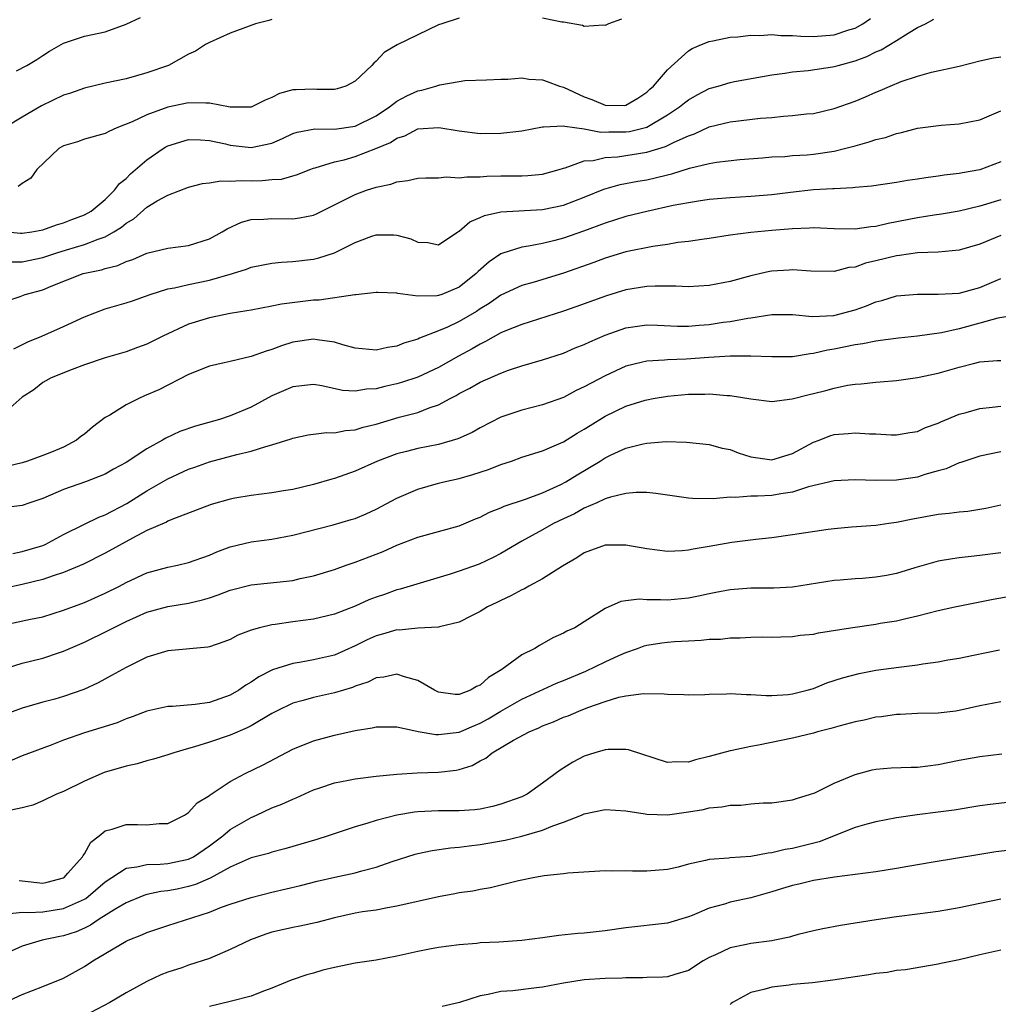
# Model space of a CAD drawing. Units: inches. Extents: x 2592000 to 2595000, y 1515000 to 1518000.
# Drawn here: x 2592455 to 2592549, y 1515323 to 1515417 of the extents above; entities that cross this region are included whole.
import ezdxf

# ---------------------------------------------------------------- set-up
doc = ezdxf.new("R2010")
doc.units = ezdxf.units.IN
doc.header["$MEASUREMENT"] = 0
doc.layers.add('LD25921515_2ft', color=62, linetype='Continuous')

msp = doc.modelspace()

# ---------------------------------------------------------------- linework, layer by layer
at = {"layer": 'LD25921515_2ft'}
for points, elevation in [([(2592452.92, 1515397.08), (2592454.871, 1515396.871), (2592455, 1515396.87), (2592455.937, 1515397), (2592457, 1515397.19), (2592458.311, 1515397.689), (2592459, 1515397.888), (2592459.788, 1515398.212), (2592461, 1515398.655), (2592461.637, 1515399), (2592463, 1515400.129), (2592463.896, 1515401), (2592464.358, 1515401.642), (2592465, 1515402.123), (2592465.426, 1515402.574), (2592467, 1515403.933), (2592468.559, 1515405), (2592468.827, 1515405.173), (2592469, 1515405.259), (2592471, 1515405.871), (2592472.154, 1515405.846), (2592473, 1515405.793), (2592474.539, 1515405.461), (2592475, 1515405.343), (2592477, 1515405.112), (2592479, 1515405.539), (2592480.022, 1515405.978), (2592481, 1515406.439), (2592481.416, 1515406.584), (2592483.113, 1515406.887), (2592485, 1515406.855), (2592487, 1515407.152), (2592489, 1515408.161), (2592490.279, 1515409), (2592491, 1515409.548), (2592491.943, 1515410.057), (2592493, 1515410.541), (2592493.394, 1515410.606), (2592494.732, 1515411), (2592495.142, 1515411.142), (2592497, 1515411.462), (2592497.533, 1515411.533), (2592499.611, 1515411.611), (2592501, 1515411.684), (2592501.672, 1515411.672), (2592503, 1515411.796), (2592503.671, 1515411.671), (2592505, 1515411.617), (2592505.437, 1515411.437), (2592506.623, 1515411), (2592507, 1515410.89), (2592509, 1515409.971), (2592509.725, 1515409.725), (2592511, 1515409.176), (2592512.846, 1515409.155), (2592513, 1515409.169), (2592514.142, 1515409.858), (2592515, 1515410.408), (2592515.303, 1515410.697), (2592515.654, 1515411), (2592517, 1515412.576), (2592519, 1515414.379), (2592519.377, 1515414.623), (2592520.259, 1515415), (2592521, 1515415.295), (2592521.343, 1515415.343), (2592523, 1515415.703), (2592523.735, 1515415.735), (2592525, 1515415.893), (2592525.868, 1515415.868), (2592527, 1515415.948), (2592527.863, 1515415.863), (2592529, 1515415.869), (2592529.799, 1515415.799), (2592531, 1515415.775), (2592533, 1515415.932), (2592534.41, 1515416.41), (2592535, 1515416.579), (2592535.758, 1515417), (2592536.501, 1515417.499)], 8764), ([(2592479, 1515417.415), (2592478.693, 1515417.307), (2592477.422, 1515417), (2592475, 1515416.074), (2592473, 1515415.205), (2592472.624, 1515415), (2592471.655, 1515414.345), (2592471, 1515414.064), (2592469.069, 1515413), (2592467, 1515412.28), (2592465, 1515411.701), (2592463, 1515411.279), (2592461, 1515410.816), (2592459.671, 1515410.329), (2592459, 1515410.124), (2592456.882, 1515409.118), (2592455, 1515408.017), (2592453.316, 1515407)], 8768), ([(2592453.863, 1515394.137), (2592455, 1515394.123), (2592457, 1515394.548), (2592458.351, 1515395), (2592459.288, 1515395.288), (2592461, 1515395.782), (2592462.312, 1515396.312), (2592463, 1515396.53), (2592463.833, 1515397), (2592464.543, 1515397.458), (2592465, 1515397.84), (2592465.736, 1515398.264), (2592467, 1515399.38), (2592467.988, 1515399.988), (2592469, 1515400.539), (2592471, 1515401.313), (2592472.348, 1515401.652), (2592473, 1515401.712), (2592474.089, 1515401.911), (2592475, 1515401.862), (2592476.048, 1515401.952), (2592477, 1515401.92), (2592478.062, 1515401.938), (2592479, 1515402.024), (2592479.915, 1515402.085), (2592481.474, 1515402.526), (2592482.636, 1515403), (2592483, 1515403.131), (2592483.162, 1515403.162), (2592485, 1515403.726), (2592485.94, 1515403.94), (2592487, 1515404.237), (2592488.993, 1515405.007), (2592490.403, 1515405.597), (2592491, 1515406.016), (2592491.758, 1515406.242), (2592493, 1515406.903), (2592495.045, 1515407.045), (2592497, 1515406.716), (2592499, 1515406.468), (2592501, 1515406.473), (2592503, 1515406.707), (2592505, 1515407.103), (2592505.088, 1515407.088), (2592507, 1515407.202), (2592507.144, 1515407.144), (2592509, 1515406.916), (2592510.595, 1515406.595), (2592511.373, 1515406.627), (2592513, 1515406.599), (2592513.349, 1515406.651), (2592515, 1515407.077), (2592517, 1515408.242), (2592518.159, 1515409), (2592518.611, 1515409.389), (2592519, 1515409.689), (2592519.834, 1515410.166), (2592521, 1515410.772), (2592521.845, 1515411), (2592523, 1515411.35), (2592523.435, 1515411.435), (2592527, 1515412.086), (2592528.249, 1515412.249), (2592529, 1515412.38), (2592530.503, 1515412.503), (2592532.854, 1515412.854), (2592533, 1515412.882), (2592533.379, 1515413), (2592535, 1515413.434), (2592536.139, 1515413.861), (2592537, 1515414.286), (2592537.509, 1515414.491), (2592539, 1515415.394), (2592540.091, 1515416.091), (2592541, 1515416.623), (2592541.771, 1515417), (2592542.577, 1515417.423)], 8762), ([(2592454.463, 1515412.463), (2592455.47, 1515413), (2592456.43, 1515413.57), (2592457, 1515413.948), (2592457.651, 1515414.35), (2592459, 1515415.129), (2592461, 1515415.79), (2592463, 1515416.222), (2592465, 1515416.962), (2592466.391, 1515417.609)], 8770), ([(2592497, 1515417.535), (2592495.304, 1515417), (2592495, 1515416.881), (2592491.03, 1515414.97), (2592489.782, 1515414.218), (2592489, 1515413.411), (2592488.779, 1515413.221), (2592488.592, 1515413), (2592487, 1515411.485), (2592486.104, 1515411), (2592485.258, 1515410.742), (2592485, 1515410.688), (2592483.328, 1515410.672), (2592483, 1515410.708), (2592481.342, 1515410.658), (2592481, 1515410.633), (2592479.716, 1515410.284), (2592479, 1515409.919), (2592478.353, 1515409.647), (2592477, 1515408.976), (2592475, 1515408.988), (2592473, 1515409.382), (2592472.645, 1515409.355), (2592471, 1515409.402), (2592469, 1515408.981), (2592467, 1515408.257), (2592465.564, 1515407.564), (2592464.117, 1515407), (2592463.344, 1515406.656), (2592463, 1515406.439), (2592461, 1515405.896), (2592460.331, 1515405.669), (2592459, 1515405.265), (2592458.547, 1515405), (2592456.431, 1515403), (2592455.833, 1515402.167), (2592455, 1515401.665), (2592454.642, 1515401.358)], 8766), ([(2592512.581, 1515417.419), (2592511.326, 1515417), (2592511, 1515416.822), (2592510.853, 1515416.852), (2592509, 1515416.739), (2592508.841, 1515416.841), (2592507, 1515417.135), (2592506.856, 1515417.144), (2592505, 1515417.521)], 8766), ([(2592453, 1515390.191), (2592454.81, 1515390.81), (2592455.314, 1515391), (2592457, 1515391.457), (2592457.804, 1515391.804), (2592460.882, 1515393), (2592462.634, 1515393.366), (2592463, 1515393.496), (2592464.211, 1515393.79), (2592465, 1515394.165), (2592465.631, 1515394.369), (2592467, 1515394.974), (2592469, 1515395.457), (2592471, 1515395.712), (2592473, 1515396.353), (2592474.215, 1515397), (2592474.688, 1515397.312), (2592476.065, 1515397.935), (2592477, 1515398.196), (2592478.227, 1515398.227), (2592479, 1515398.307), (2592481, 1515398.255), (2592481.657, 1515398.343), (2592483, 1515398.615), (2592483.271, 1515398.729), (2592486.169, 1515400.168), (2592487, 1515400.603), (2592488.098, 1515401), (2592489, 1515401.3), (2592490.408, 1515401.592), (2592491, 1515401.825), (2592492.064, 1515401.937), (2592493, 1515402.163), (2592493.795, 1515402.205), (2592495, 1515402.204), (2592495.72, 1515402.28), (2592497, 1515402.192), (2592497.705, 1515402.295), (2592499, 1515402.291), (2592499.655, 1515402.345), (2592501, 1515402.381), (2592501.623, 1515402.377), (2592503, 1515402.403), (2592503.574, 1515402.426), (2592505, 1515402.563), (2592506.575, 1515403), (2592507, 1515403.136), (2592507.168, 1515403.168), (2592509, 1515403.817), (2592509.863, 1515403.863), (2592511, 1515404.138), (2592512.205, 1515404.205), (2592515, 1515404.656), (2592516.796, 1515405.204), (2592517.632, 1515405.632), (2592519, 1515406.241), (2592519.571, 1515406.429), (2592521, 1515407.091), (2592523, 1515407.58), (2592525.913, 1515407.913), (2592527, 1515408), (2592528.134, 1515408.134), (2592529, 1515408.175), (2592530.348, 1515408.348), (2592531, 1515408.391), (2592533, 1515408.847), (2592535, 1515409.563), (2592536.024, 1515409.977), (2592537, 1515410.423), (2592537.423, 1515410.577), (2592538.368, 1515411), (2592539.433, 1515411.433), (2592541, 1515411.963), (2592542.341, 1515412.341), (2592545, 1515412.93), (2592547, 1515413.434), (2592548.293, 1515413.707), (2592549, 1515413.829)], 8760), ([(2592454.226, 1515385.773), (2592455.554, 1515386.446), (2592456.895, 1515387), (2592459, 1515387.92), (2592461, 1515388.848), (2592463, 1515389.625), (2592465, 1515390.203), (2592465.603, 1515390.397), (2592467.31, 1515391), (2592469, 1515391.528), (2592469.635, 1515391.635), (2592471, 1515391.957), (2592473, 1515392.36), (2592475.222, 1515393), (2592476.567, 1515393.433), (2592477, 1515393.607), (2592478.156, 1515393.843), (2592479, 1515393.997), (2592479.908, 1515394.092), (2592481, 1515394.149), (2592483, 1515394.385), (2592483.497, 1515394.503), (2592485, 1515395.01), (2592487, 1515396.003), (2592488.597, 1515396.597), (2592489, 1515396.731), (2592490.722, 1515396.722), (2592491, 1515396.69), (2592492.353, 1515396.353), (2592493, 1515396.013), (2592493.981, 1515395.981), (2592495, 1515395.752), (2592496.845, 1515397), (2592497, 1515397.083), (2592498.015, 1515397.985), (2592499, 1515398.376), (2592499.408, 1515398.592), (2592501, 1515398.939), (2592505, 1515399.152), (2592507, 1515399.584), (2592509, 1515400.353), (2592510.892, 1515401.108), (2592512.453, 1515401.547), (2592514.129, 1515401.871), (2592515, 1515402.019), (2592515.812, 1515402.187), (2592517, 1515402.488), (2592517.422, 1515402.578), (2592519.118, 1515403.118), (2592521, 1515403.588), (2592521.713, 1515403.713), (2592523.945, 1515403.945), (2592526.109, 1515404.109), (2592527, 1515404.2), (2592528.255, 1515404.255), (2592529, 1515404.337), (2592530.406, 1515404.406), (2592531, 1515404.465), (2592533, 1515404.756), (2592534.005, 1515405), (2592535, 1515405.283), (2592536.359, 1515405.641), (2592537, 1515405.88), (2592537.916, 1515406.083), (2592539, 1515406.449), (2592539.46, 1515406.54), (2592541, 1515406.952), (2592543.265, 1515407.265), (2592545, 1515407.372), (2592547, 1515407.77), (2592548.338, 1515408.338), (2592549, 1515408.642)], 8758), ([(2592549, 1515403.73), (2592547, 1515402.973), (2592545.324, 1515402.676), (2592545, 1515402.598), (2592543.549, 1515402.451), (2592543, 1515402.356), (2592541.787, 1515402.213), (2592541, 1515402.08), (2592540.05, 1515401.95), (2592539, 1515401.765), (2592536.592, 1515401.408), (2592535, 1515401.262), (2592534.777, 1515401.224), (2592533, 1515401.157), (2592532.861, 1515401.139), (2592531, 1515401.051), (2592528.8, 1515400.799), (2592527, 1515400.562), (2592525, 1515400.392), (2592523, 1515400.274), (2592521, 1515400.108), (2592519.966, 1515399.966), (2592519, 1515399.811), (2592517.533, 1515399.533), (2592515, 1515398.98), (2592513, 1515398.483), (2592511, 1515397.857), (2592508.928, 1515397.072), (2592507, 1515396.403), (2592506.187, 1515396.187), (2592505, 1515395.903), (2592503.631, 1515395.631), (2592503, 1515395.546), (2592501.07, 1515394.93), (2592501, 1515394.898), (2592499.859, 1515394.141), (2592498.803, 1515393.197), (2592498.626, 1515393), (2592497, 1515391.711), (2592495.31, 1515391), (2592495, 1515390.885), (2592494.858, 1515390.858), (2592493, 1515390.835), (2592491.08, 1515391.08), (2592491, 1515391.112), (2592489.174, 1515391.174), (2592489, 1515391.199), (2592487.049, 1515390.951), (2592486.957, 1515390.957), (2592483.544, 1515390.455), (2592483, 1515390.452), (2592479.929, 1515390.071), (2592479, 1515389.879), (2592477, 1515389.506), (2592476.588, 1515389.412), (2592475, 1515389.156), (2592473, 1515388.765), (2592471, 1515388.15), (2592468.539, 1515387), (2592467, 1515386.232), (2592466.088, 1515385.912), (2592465, 1515385.495), (2592463, 1515384.919), (2592461, 1515384.237), (2592459.806, 1515383.806), (2592457.814, 1515383), (2592457.302, 1515382.698), (2592457, 1515382.549), (2592456.148, 1515381.852), (2592455, 1515381.123), (2592453, 1515379.345)], 8756), ([(2592549, 1515400.088), (2592547, 1515399.47), (2592545, 1515398.985), (2592543.302, 1515398.698), (2592542.612, 1515398.612), (2592541, 1515398.369), (2592538.175, 1515397.825), (2592537, 1515397.538), (2592536.509, 1515397.491), (2592535, 1515397.272), (2592533, 1515397.3), (2592531, 1515397.385), (2592530.639, 1515397.362), (2592529, 1515397.313), (2592527, 1515397.153), (2592525, 1515396.959), (2592523, 1515396.68), (2592521, 1515396.372), (2592520.29, 1515396.29), (2592519, 1515396.095), (2592517.975, 1515395.975), (2592517, 1515395.803), (2592515.599, 1515395.599), (2592513, 1515395.082), (2592511, 1515394.492), (2592509.919, 1515394.081), (2592507, 1515393.059), (2592504.184, 1515392.184), (2592503, 1515391.853), (2592501, 1515390.933), (2592499.87, 1515390.13), (2592499, 1515389.605), (2592498.643, 1515389.357), (2592497, 1515388.392), (2592495.854, 1515387.854), (2592495, 1515387.491), (2592493.185, 1515386.815), (2592493, 1515386.718), (2592491.676, 1515386.324), (2592491, 1515386.048), (2592490.096, 1515385.904), (2592489, 1515385.661), (2592487, 1515385.843), (2592485.826, 1515386.174), (2592485, 1515386.428), (2592483.352, 1515386.648), (2592483, 1515386.715), (2592481, 1515386.407), (2592479.923, 1515386.077), (2592479, 1515385.718), (2592478.434, 1515385.566), (2592477, 1515385.026), (2592475, 1515384.572), (2592474.42, 1515384.42), (2592473, 1515384.105), (2592471, 1515383.3), (2592468.155, 1515381.845), (2592466.751, 1515381.249), (2592466.206, 1515381), (2592465, 1515380.401), (2592463.422, 1515379.422), (2592463, 1515379.18), (2592461.757, 1515378.243), (2592461, 1515377.59), (2592460.648, 1515377.353), (2592460.244, 1515377), (2592459, 1515376.33), (2592457.846, 1515375.846), (2592457, 1515375.524), (2592455.539, 1515375), (2592455, 1515374.835), (2592453, 1515374.361)], 8754), ([(2592549, 1515396.673), (2592547, 1515395.829), (2592545, 1515395.243), (2592543, 1515395.07), (2592541, 1515394.999), (2592539.264, 1515394.736), (2592539, 1515394.715), (2592537, 1515394.216), (2592536, 1515394), (2592535, 1515393.63), (2592534.42, 1515393.58), (2592533, 1515393.218), (2592530.771, 1515393.229), (2592529, 1515393.371), (2592528.664, 1515393.336), (2592527, 1515393.245), (2592526.791, 1515393.209), (2592525, 1515392.793), (2592523, 1515392.24), (2592521, 1515391.863), (2592519, 1515391.745), (2592517.805, 1515391.805), (2592517, 1515391.787), (2592515.803, 1515391.803), (2592515, 1515391.75), (2592513, 1515391.431), (2592511.133, 1515390.867), (2592508.202, 1515389.798), (2592507, 1515389.385), (2592503, 1515388.125), (2592501.535, 1515387.535), (2592501, 1515387.301), (2592499.527, 1515386.473), (2592499, 1515386.239), (2592498.224, 1515385.776), (2592496.92, 1515385.08), (2592495, 1515383.999), (2592493, 1515383.065), (2592491.454, 1515382.546), (2592491, 1515382.414), (2592489.834, 1515382.166), (2592489, 1515381.935), (2592488.097, 1515381.903), (2592487, 1515381.712), (2592485.79, 1515381.79), (2592483.785, 1515382.215), (2592483, 1515382.343), (2592481, 1515382.143), (2592479, 1515381.275), (2592477, 1515380.182), (2592475, 1515379.353), (2592473.958, 1515379), (2592471.652, 1515378.348), (2592470.165, 1515377.835), (2592468.805, 1515377.195), (2592468.492, 1515377), (2592467, 1515376.178), (2592465, 1515374.86), (2592463.775, 1515374.225), (2592463, 1515373.749), (2592461.088, 1515373), (2592459, 1515372.274), (2592457, 1515371.401), (2592455.742, 1515371), (2592455, 1515370.733), (2592453, 1515370.479)], 8752), ([(2592454.128, 1515366.128), (2592455, 1515366.324), (2592457, 1515366.903), (2592457.223, 1515367), (2592459, 1515367.95), (2592461, 1515368.951), (2592462.38, 1515369.62), (2592463, 1515369.823), (2592465.075, 1515370.924), (2592467, 1515372.15), (2592469, 1515373.305), (2592471, 1515374.208), (2592471.594, 1515374.406), (2592473, 1515374.912), (2592475.636, 1515375.636), (2592477, 1515375.954), (2592478.415, 1515376.415), (2592479, 1515376.545), (2592480.858, 1515377.142), (2592481, 1515377.208), (2592482.489, 1515377.511), (2592483, 1515377.584), (2592484.256, 1515377.744), (2592485, 1515377.719), (2592486.055, 1515377.945), (2592487, 1515378.006), (2592487.749, 1515378.251), (2592489, 1515378.554), (2592491.22, 1515379.22), (2592493, 1515379.671), (2592494.105, 1515380.105), (2592495, 1515380.385), (2592496.122, 1515381), (2592496.704, 1515381.296), (2592497, 1515381.478), (2592498.003, 1515381.997), (2592499, 1515382.579), (2592501, 1515383.456), (2592501.715, 1515383.715), (2592503, 1515384.135), (2592505, 1515384.722), (2592507, 1515385.377), (2592508.138, 1515385.862), (2592509, 1515386.19), (2592509.542, 1515386.458), (2592511, 1515387.08), (2592513, 1515387.798), (2592515, 1515388.097), (2592516.04, 1515388.04), (2592517.966, 1515387.966), (2592519, 1515387.959), (2592520.039, 1515388.039), (2592521, 1515388.129), (2592522.323, 1515388.323), (2592523, 1515388.4), (2592524.719, 1515388.719), (2592525, 1515388.747), (2592527, 1515389.069), (2592529, 1515389.061), (2592530.873, 1515388.873), (2592532.97, 1515388.97), (2592535, 1515389.52), (2592536.104, 1515389.896), (2592537, 1515390.281), (2592537.583, 1515390.417), (2592539, 1515390.858), (2592541, 1515391.034), (2592543, 1515391.011), (2592545, 1515391.133), (2592547, 1515391.667), (2592549, 1515392.526)], 8750), ([(2592551, 1515389.116), (2592548.733, 1515388.733), (2592547, 1515388.244), (2592545, 1515387.708), (2592543.316, 1515387.316), (2592541, 1515386.981), (2592539.186, 1515386.814), (2592537.433, 1515386.567), (2592537, 1515386.527), (2592535.745, 1515386.255), (2592535, 1515386.165), (2592533, 1515385.749), (2592532.346, 1515385.654), (2592531, 1515385.317), (2592530.698, 1515385.302), (2592529, 1515385.019), (2592526.999, 1515385.001), (2592525, 1515385.07), (2592523, 1515385.064), (2592520.957, 1515384.958), (2592518.797, 1515384.797), (2592517, 1515384.733), (2592516.693, 1515384.693), (2592515, 1515384.604), (2592514.451, 1515384.451), (2592513, 1515384.108), (2592511, 1515383.2), (2592509, 1515382.122), (2592508.231, 1515381.769), (2592507, 1515381.104), (2592505, 1515380.39), (2592503, 1515379.878), (2592501, 1515379.212), (2592499, 1515378.198), (2592498.244, 1515377.756), (2592496.872, 1515377.128), (2592495, 1515376.601), (2592493, 1515376.207), (2592491.918, 1515375.918), (2592491, 1515375.693), (2592489.131, 1515375), (2592487, 1515374.046), (2592485, 1515373.317), (2592484.745, 1515373.255), (2592483, 1515372.737), (2592481, 1515372.279), (2592480.128, 1515372.128), (2592479, 1515371.95), (2592477, 1515371.708), (2592475.441, 1515371.441), (2592475, 1515371.356), (2592473.162, 1515370.838), (2592469.398, 1515369.398), (2592469, 1515369.223), (2592468.863, 1515369.137), (2592467, 1515368.321), (2592465.612, 1515367.612), (2592463, 1515366.166), (2592460.907, 1515365.093), (2592459, 1515364.288), (2592457.981, 1515363.981), (2592457, 1515363.631), (2592455, 1515363.146), (2592453.248, 1515362.752)], 8748), ([(2592453, 1515359.22), (2592455.804, 1515359.804), (2592457, 1515360.034), (2592459, 1515360.672), (2592461, 1515361.427), (2592463, 1515362.314), (2592464.365, 1515363), (2592465, 1515363.337), (2592467, 1515364.254), (2592469, 1515364.803), (2592469.946, 1515365), (2592471, 1515365.254), (2592473, 1515365.976), (2592473.718, 1515366.281), (2592475, 1515366.755), (2592477, 1515367.24), (2592479, 1515367.503), (2592481, 1515367.875), (2592484.885, 1515368.885), (2592486.626, 1515369.375), (2592487, 1515369.5), (2592488.056, 1515369.944), (2592489, 1515370.373), (2592491, 1515371.423), (2592493, 1515372.287), (2592495, 1515372.864), (2592495.525, 1515373), (2592497, 1515373.33), (2592498.303, 1515373.697), (2592499.81, 1515374.19), (2592501, 1515374.668), (2592501.995, 1515375), (2592503, 1515375.368), (2592505, 1515375.995), (2592507, 1515376.834), (2592508.329, 1515377.671), (2592509, 1515378.049), (2592509.569, 1515378.431), (2592511, 1515379.318), (2592513, 1515380.271), (2592514.842, 1515380.842), (2592515, 1515380.888), (2592515.603, 1515381), (2592517, 1515381.241), (2592519, 1515381.416), (2592520.578, 1515381.422), (2592521, 1515381.443), (2592522.711, 1515381.289), (2592523, 1515381.285), (2592525, 1515380.974), (2592527, 1515380.709), (2592528.973, 1515380.973), (2592530.598, 1515381.402), (2592531, 1515381.482), (2592532.213, 1515381.787), (2592533, 1515382.013), (2592534.275, 1515382.275), (2592535, 1515382.381), (2592535.584, 1515382.416), (2592537, 1515382.576), (2592537.401, 1515382.599), (2592539, 1515382.748), (2592541, 1515383.036), (2592543, 1515383.451), (2592545, 1515384.018), (2592546.379, 1515384.379), (2592547, 1515384.514), (2592548.647, 1515384.647), (2592549, 1515384.663)], 8746), ([(2592453, 1515354.956), (2592455, 1515355.58), (2592457, 1515356.061), (2592458.614, 1515356.614), (2592459, 1515356.733), (2592461, 1515357.6), (2592463.281, 1515358.719), (2592463.778, 1515359), (2592465, 1515359.609), (2592467, 1515360.496), (2592469, 1515361.041), (2592471, 1515361.356), (2592472.337, 1515361.663), (2592473, 1515361.861), (2592473.853, 1515362.147), (2592475, 1515362.601), (2592477, 1515363.114), (2592481, 1515363.545), (2592481.721, 1515363.721), (2592483, 1515363.978), (2592485, 1515364.596), (2592486.131, 1515365), (2592487, 1515365.289), (2592489.681, 1515366.319), (2592491, 1515366.916), (2592493, 1515367.694), (2592497, 1515368.782), (2592498.544, 1515369.455), (2592499, 1515369.627), (2592499.898, 1515370.102), (2592501, 1515370.524), (2592501.318, 1515370.682), (2592503.355, 1515371.356), (2592505, 1515371.96), (2592506.752, 1515372.752), (2592507.236, 1515373), (2592508.322, 1515373.678), (2592510.533, 1515375), (2592511, 1515375.305), (2592511.59, 1515375.589), (2592513, 1515376.229), (2592514.655, 1515376.655), (2592515, 1515376.723), (2592516.875, 1515376.875), (2592518.826, 1515376.826), (2592521, 1515376.581), (2592522.228, 1515376.228), (2592523, 1515376.096), (2592523.781, 1515375.781), (2592525, 1515375.411), (2592527, 1515375.104), (2592529, 1515375.73), (2592531, 1515376.805), (2592531.552, 1515377), (2592532.586, 1515377.414), (2592533, 1515377.548), (2592534.353, 1515377.647), (2592535, 1515377.717), (2592536.392, 1515377.608), (2592537, 1515377.601), (2592538.487, 1515377.513), (2592539, 1515377.513), (2592540.265, 1515377.735), (2592541, 1515377.842), (2592541.78, 1515378.22), (2592543, 1515378.638), (2592543.24, 1515378.76), (2592545, 1515379.495), (2592545.661, 1515379.662), (2592547, 1515380.054), (2592548.164, 1515380.164), (2592549, 1515380.286)], 8744), ([(2592549, 1515375.893), (2592547, 1515375.456), (2592545.148, 1515374.852), (2592545, 1515374.816), (2592543.756, 1515374.244), (2592543, 1515374.055), (2592541.698, 1515373.698), (2592541, 1515373.462), (2592539, 1515373.158), (2592537, 1515373.124), (2592535, 1515373.199), (2592533, 1515373.113), (2592530.519, 1515372.519), (2592529, 1515372.019), (2592527.865, 1515371.865), (2592527, 1515371.707), (2592525.622, 1515371.622), (2592525, 1515371.643), (2592523.508, 1515371.508), (2592523, 1515371.548), (2592521.376, 1515371.376), (2592519.406, 1515371.406), (2592519, 1515371.43), (2592515.886, 1515371.886), (2592515, 1515371.967), (2592513.969, 1515371.969), (2592513, 1515371.875), (2592511.533, 1515371.533), (2592511, 1515371.36), (2592510.208, 1515371), (2592509, 1515370.481), (2592508.055, 1515369.945), (2592507, 1515369.465), (2592506.038, 1515369), (2592505, 1515368.404), (2592503, 1515367.314), (2592501, 1515366.133), (2592500.263, 1515365.737), (2592498.899, 1515365.101), (2592497, 1515364.422), (2592496.13, 1515364.13), (2592491.315, 1515362.685), (2592491, 1515362.625), (2592489.799, 1515362.201), (2592489, 1515361.942), (2592488.321, 1515361.679), (2592487, 1515361.072), (2592485, 1515360.296), (2592483, 1515359.816), (2592481, 1515359.556), (2592479.311, 1515359.311), (2592479, 1515359.279), (2592477.816, 1515359), (2592477, 1515358.762), (2592475.731, 1515358.269), (2592475, 1515357.874), (2592474.37, 1515357.63), (2592473, 1515357.176), (2592472.855, 1515357.145), (2592469, 1515356.77), (2592468.69, 1515356.69), (2592467, 1515356.168), (2592465, 1515355.19), (2592463.604, 1515354.396), (2592462.302, 1515353.698), (2592460.948, 1515353.052), (2592459, 1515352.389), (2592458.144, 1515352.144), (2592457, 1515351.841), (2592455, 1515351.258), (2592453, 1515350.542)], 8742), ([(2592549, 1515370.765), (2592547.567, 1515370.433), (2592545.833, 1515370.167), (2592545, 1515370.095), (2592544.034, 1515369.966), (2592543, 1515369.868), (2592540.569, 1515369.431), (2592539, 1515369.093), (2592538.264, 1515369), (2592537, 1515368.805), (2592534.659, 1515368.658), (2592533, 1515368.497), (2592532.427, 1515368.427), (2592529, 1515367.909), (2592527, 1515367.643), (2592525.475, 1515367.475), (2592523.171, 1515367.171), (2592521, 1515366.798), (2592519.445, 1515366.555), (2592519, 1515366.448), (2592518.391, 1515366.39), (2592517, 1515366.323), (2592515, 1515366.568), (2592513, 1515366.936), (2592511, 1515366.914), (2592509, 1515366.177), (2592508.283, 1515365.717), (2592506.902, 1515364.902), (2592505, 1515363.694), (2592503.687, 1515363), (2592503.254, 1515362.746), (2592503, 1515362.63), (2592501.95, 1515362.049), (2592501, 1515361.622), (2592500.588, 1515361.412), (2592499.701, 1515361), (2592499, 1515360.561), (2592498.153, 1515360.153), (2592497, 1515359.535), (2592495.089, 1515359.089), (2592495, 1515359.057), (2592493, 1515358.951), (2592491.222, 1515358.777), (2592491, 1515358.789), (2592489.62, 1515358.38), (2592489, 1515358.231), (2592488.16, 1515357.84), (2592487, 1515357.26), (2592485, 1515356.354), (2592483, 1515355.899), (2592481.666, 1515355.666), (2592481, 1515355.571), (2592479.058, 1515354.942), (2592477.73, 1515354.27), (2592477, 1515353.776), (2592476.504, 1515353.495), (2592475.817, 1515353), (2592475, 1515352.526), (2592473, 1515351.819), (2592471.617, 1515351.617), (2592469.441, 1515351.441), (2592469, 1515351.442), (2592467, 1515350.989), (2592465.572, 1515350.428), (2592465, 1515350.241), (2592464.128, 1515349.872), (2592461, 1515348.918), (2592459, 1515348.207), (2592457.695, 1515347.695), (2592455, 1515346.682), (2592453.819, 1515346.181)], 8740), ([(2592549, 1515366.185), (2592547, 1515365.917), (2592546.153, 1515365.847), (2592545, 1515365.704), (2592544.379, 1515365.621), (2592543, 1515365.386), (2592540.751, 1515364.751), (2592539, 1515364.218), (2592538.021, 1515364.021), (2592537, 1515363.841), (2592535.719, 1515363.719), (2592535, 1515363.692), (2592533.56, 1515363.56), (2592533, 1515363.534), (2592529, 1515362.898), (2592527.216, 1515362.784), (2592525, 1515362.787), (2592523, 1515362.647), (2592521.627, 1515362.373), (2592521, 1515362.263), (2592519.974, 1515362.026), (2592519, 1515361.836), (2592517, 1515361.63), (2592516.314, 1515361.686), (2592515, 1515361.669), (2592514.259, 1515361.741), (2592513, 1515361.586), (2592512.497, 1515361.503), (2592511, 1515360.832), (2592509, 1515359.548), (2592508.081, 1515359), (2592507.324, 1515358.676), (2592507, 1515358.485), (2592505.985, 1515358.015), (2592504.704, 1515357.296), (2592504.238, 1515357), (2592503, 1515356.389), (2592501.092, 1515355), (2592499.79, 1515354.21), (2592499, 1515353.485), (2592498.65, 1515353.349), (2592498.071, 1515353), (2592497, 1515352.575), (2592496.586, 1515352.586), (2592495, 1515352.813), (2592494.62, 1515353), (2592493, 1515353.941), (2592491.721, 1515354.279), (2592491, 1515354.528), (2592489.747, 1515354.254), (2592489, 1515354.187), (2592488.215, 1515353.785), (2592487, 1515353.388), (2592486.727, 1515353.273), (2592485, 1515352.744), (2592483, 1515352.31), (2592482.015, 1515352.015), (2592481, 1515351.756), (2592479.429, 1515351), (2592479, 1515350.771), (2592477, 1515349.58), (2592476.626, 1515349.374), (2592475, 1515348.666), (2592473, 1515347.996), (2592471.553, 1515347.553), (2592471, 1515347.414), (2592469.568, 1515347), (2592469, 1515346.8), (2592467.628, 1515346.372), (2592467, 1515346.21), (2592466.059, 1515345.941), (2592465, 1515345.709), (2592462.896, 1515345.104), (2592461, 1515344.27), (2592459, 1515343.271), (2592458.303, 1515343), (2592457, 1515342.373), (2592456.026, 1515341.974), (2592455, 1515341.7), (2592453.349, 1515341.349)], 8738), ([(2592454.724, 1515334.724), (2592455, 1515334.681), (2592457, 1515334.484), (2592457.429, 1515334.571), (2592459, 1515334.973), (2592459.043, 1515335), (2592459.416, 1515335.416), (2592460.815, 1515337), (2592460.87, 1515337.13), (2592461, 1515337.289), (2592461.609, 1515338.391), (2592462.397, 1515339), (2592463, 1515339.498), (2592463.66, 1515339.66), (2592465, 1515340.107), (2592466.102, 1515340.102), (2592467, 1515340.055), (2592468.186, 1515340.186), (2592469, 1515340.189), (2592470.592, 1515341), (2592471, 1515341.255), (2592471.826, 1515342.174), (2592473, 1515342.88), (2592473.06, 1515342.94), (2592475, 1515344.218), (2592476.429, 1515345), (2592478.165, 1515345.835), (2592481, 1515347.331), (2592483, 1515348.148), (2592485, 1515348.694), (2592487, 1515349.125), (2592488.626, 1515349.374), (2592489, 1515349.473), (2592491, 1515349.484), (2592492.923, 1515349.076), (2592493.038, 1515349.038), (2592494.733, 1515348.733), (2592495, 1515348.729), (2592497, 1515348.956), (2592498.407, 1515349.592), (2592499, 1515349.823), (2592499.754, 1515350.245), (2592501, 1515350.994), (2592503, 1515352.15), (2592506.328, 1515353.672), (2592507, 1515353.934), (2592509.162, 1515354.838), (2592511, 1515355.712), (2592512.317, 1515356.317), (2592513, 1515356.613), (2592514.118, 1515357), (2592514.753, 1515357.247), (2592515, 1515357.319), (2592516.453, 1515357.547), (2592517, 1515357.615), (2592517.676, 1515357.676), (2592519, 1515357.751), (2592520.213, 1515357.787), (2592521, 1515357.885), (2592522.094, 1515357.906), (2592523, 1515358.016), (2592523.981, 1515358.019), (2592525, 1515358.097), (2592526.111, 1515358.11), (2592527, 1515358.094), (2592527.872, 1515358.128), (2592529, 1515358.146), (2592529.73, 1515358.27), (2592531, 1515358.389), (2592531.493, 1515358.507), (2592534.58, 1515359), (2592537, 1515359.343), (2592537.43, 1515359.43), (2592539, 1515359.665), (2592539.897, 1515359.897), (2592541, 1515360.129), (2592543, 1515360.642), (2592544.601, 1515361), (2592548.255, 1515361.745), (2592551, 1515362.224)], 8736), ([(2592453.537, 1515331.537), (2592455, 1515331.677), (2592455.638, 1515331.638), (2592457, 1515331.726), (2592459, 1515332.036), (2592461, 1515332.924), (2592461.115, 1515333), (2592463, 1515334.587), (2592465, 1515335.924), (2592466.023, 1515336.023), (2592467, 1515336.269), (2592468.281, 1515336.281), (2592469, 1515336.349), (2592471, 1515336.764), (2592471.475, 1515337), (2592473, 1515338.04), (2592474.274, 1515339), (2592475, 1515339.61), (2592477, 1515340.784), (2592477.509, 1515341), (2592479, 1515341.698), (2592479.942, 1515342.058), (2592481, 1515342.546), (2592481.329, 1515342.671), (2592483, 1515343.423), (2592483.617, 1515343.617), (2592485, 1515344.099), (2592486.348, 1515344.348), (2592487, 1515344.493), (2592489, 1515344.73), (2592491, 1515344.924), (2592492.94, 1515345.06), (2592495, 1515345.127), (2592496.684, 1515345.316), (2592497, 1515345.376), (2592498.237, 1515345.763), (2592499, 1515346.204), (2592499.531, 1515346.469), (2592500.146, 1515347), (2592502.209, 1515348.208), (2592503.692, 1515349), (2592504.62, 1515349.38), (2592505, 1515349.568), (2592506.039, 1515349.962), (2592507, 1515350.393), (2592507.45, 1515350.55), (2592508.48, 1515351), (2592509.336, 1515351.337), (2592511, 1515351.907), (2592512.314, 1515352.314), (2592513, 1515352.454), (2592514.681, 1515352.681), (2592516.661, 1515352.661), (2592517, 1515352.615), (2592518.577, 1515352.577), (2592519, 1515352.551), (2592520.59, 1515352.59), (2592521, 1515352.621), (2592522.645, 1515352.645), (2592523, 1515352.68), (2592524.582, 1515352.582), (2592525, 1515352.597), (2592526.478, 1515352.478), (2592527, 1515352.489), (2592528.591, 1515352.591), (2592529, 1515352.637), (2592530.415, 1515353), (2592531, 1515353.177), (2592532.306, 1515353.694), (2592533.81, 1515354.19), (2592535.39, 1515354.61), (2592537, 1515354.922), (2592539.222, 1515355.222), (2592541, 1515355.434), (2592541.529, 1515355.528), (2592543, 1515355.725), (2592543.904, 1515355.904), (2592545, 1515356.082), (2592546.375, 1515356.375), (2592548.878, 1515356.878)], 8734), ([(2592549, 1515351.885), (2592547, 1515351.488), (2592545, 1515351.036), (2592544.693, 1515351), (2592543, 1515350.807), (2592541, 1515350.764), (2592539.322, 1515350.678), (2592539, 1515350.674), (2592537.559, 1515350.441), (2592537, 1515350.395), (2592535.88, 1515350.12), (2592535, 1515349.949), (2592533.58, 1515349.581), (2592532.686, 1515349.314), (2592531.397, 1515349), (2592531, 1515348.886), (2592529, 1515348.378), (2592525.716, 1515347.716), (2592525, 1515347.604), (2592523.21, 1515347.21), (2592523, 1515347.175), (2592521, 1515346.621), (2592519.673, 1515346.327), (2592519, 1515346.101), (2592517.87, 1515346.13), (2592517, 1515346.064), (2592513.258, 1515347.258), (2592513, 1515347.299), (2592511.307, 1515347.306), (2592511, 1515347.279), (2592510.024, 1515347), (2592509, 1515346.67), (2592507.903, 1515346.097), (2592506.685, 1515345.315), (2592505, 1515344.062), (2592503.501, 1515343), (2592503, 1515342.765), (2592501, 1515342.066), (2592500.175, 1515341.825), (2592499, 1515341.586), (2592498.487, 1515341.513), (2592497, 1515341.406), (2592495, 1515341.421), (2592493, 1515341.327), (2592492.706, 1515341.294), (2592491, 1515341.001), (2592489, 1515340.492), (2592488.222, 1515340.222), (2592487, 1515339.879), (2592484.401, 1515339), (2592483.325, 1515338.675), (2592480.238, 1515337.762), (2592479, 1515337.454), (2592478.67, 1515337.33), (2592477, 1515336.899), (2592475, 1515335.997), (2592473.066, 1515334.934), (2592471.674, 1515334.326), (2592471, 1515334.133), (2592469.901, 1515333.902), (2592469, 1515333.721), (2592468.343, 1515333.657), (2592467, 1515333.37), (2592466.707, 1515333.294), (2592465, 1515332.594), (2592463.999, 1515331.999), (2592462.416, 1515331), (2592461.577, 1515330.423), (2592461, 1515330.158), (2592460.19, 1515329.81), (2592459, 1515329.413), (2592458.647, 1515329.353), (2592456.925, 1515329), (2592455, 1515328.43), (2592453.954, 1515327.954)], 8732), ([(2592453, 1515322.839), (2592455, 1515323.782), (2592457, 1515324.531), (2592459, 1515325.345), (2592461, 1515326.469), (2592461.788, 1515327), (2592465, 1515328.915), (2592465.183, 1515329), (2592466.493, 1515329.507), (2592467, 1515329.747), (2592467.959, 1515330.041), (2592469, 1515330.4), (2592473, 1515331.692), (2592474.151, 1515332.152), (2592475, 1515332.458), (2592477, 1515333.098), (2592479, 1515333.601), (2592481.751, 1515334.249), (2592483.342, 1515334.658), (2592485.047, 1515335.047), (2592487, 1515335.449), (2592487.645, 1515335.645), (2592489, 1515335.992), (2592490.545, 1515336.545), (2592492.758, 1515337.242), (2592493, 1515337.304), (2592494.395, 1515337.605), (2592496.138, 1515337.862), (2592497, 1515337.915), (2592497.938, 1515338.062), (2592499, 1515338.17), (2592501.389, 1515338.611), (2592503.002, 1515338.997), (2592505, 1515339.563), (2592505.979, 1515339.979), (2592507, 1515340.32), (2592508.747, 1515341), (2592509, 1515341.12), (2592511, 1515341.541), (2592513, 1515341.423), (2592514.862, 1515341.138), (2592515, 1515341.105), (2592517, 1515341.033), (2592519, 1515341.305), (2592520.443, 1515341.557), (2592521, 1515341.701), (2592522.208, 1515341.792), (2592523, 1515341.965), (2592524.046, 1515341.954), (2592525, 1515342.08), (2592526.181, 1515342.181), (2592527, 1515342.192), (2592529, 1515342.458), (2592529.387, 1515342.613), (2592530.725, 1515343), (2592531.156, 1515343.156), (2592533, 1515344.062), (2592535, 1515344.916), (2592536.654, 1515345.346), (2592537, 1515345.414), (2592538.468, 1515345.532), (2592540.384, 1515345.616), (2592541, 1515345.623), (2592543, 1515345.879), (2592545, 1515346.28), (2592547, 1515346.633), (2592549.117, 1515346.883)], 8730), ([(2592551, 1515342.378), (2592547.975, 1515342.025), (2592547, 1515341.892), (2592544.512, 1515341.488), (2592543, 1515341.285), (2592540.959, 1515341.041), (2592539, 1515340.741), (2592537, 1515340.357), (2592536.146, 1515340.147), (2592535, 1515339.813), (2592531.549, 1515338.451), (2592529, 1515337.793), (2592528.303, 1515337.697), (2592527, 1515337.368), (2592526.646, 1515337.354), (2592525, 1515337.034), (2592523, 1515336.905), (2592522.885, 1515336.885), (2592521, 1515336.748), (2592520.641, 1515336.641), (2592519, 1515336.295), (2592518.015, 1515336.015), (2592517, 1515335.778), (2592515, 1515335.606), (2592513.629, 1515335.629), (2592513, 1515335.662), (2592511.623, 1515335.623), (2592511, 1515335.643), (2592507.417, 1515335.418), (2592507, 1515335.356), (2592505.159, 1515335.159), (2592504.257, 1515335), (2592502.696, 1515334.696), (2592499.992, 1515334.008), (2592499, 1515333.857), (2592498.298, 1515333.701), (2592497, 1515333.528), (2592496.569, 1515333.431), (2592495, 1515333.154), (2592491, 1515332.245), (2592490.109, 1515332.109), (2592489, 1515331.889), (2592487.708, 1515331.708), (2592487, 1515331.581), (2592485, 1515331.146), (2592483.312, 1515330.688), (2592481.668, 1515330.332), (2592481, 1515330.215), (2592480.018, 1515329.983), (2592479, 1515329.764), (2592478.425, 1515329.574), (2592476.958, 1515329.042), (2592475, 1515328.086), (2592473, 1515327.249), (2592471, 1515326.581), (2592470.337, 1515326.337), (2592469, 1515325.907), (2592468.338, 1515325.661), (2592466.983, 1515325.017), (2592465, 1515323.93), (2592463.429, 1515323), (2592461, 1515321.717)], 8728), ([(2592552.107, 1515337.893), (2592548.538, 1515337.462), (2592546.804, 1515337.196), (2592542.501, 1515336.501), (2592540.081, 1515336.081), (2592539, 1515335.865), (2592537, 1515335.549), (2592533.041, 1515335.041), (2592531, 1515334.716), (2592529.621, 1515334.379), (2592529, 1515334.256), (2592528.047, 1515333.953), (2592527, 1515333.641), (2592525, 1515333.074), (2592523, 1515332.631), (2592522.459, 1515332.459), (2592521, 1515332.055), (2592519.361, 1515331.361), (2592519, 1515331.223), (2592517, 1515330.632), (2592513, 1515330.176), (2592511, 1515329.879), (2592509, 1515329.66), (2592508.378, 1515329.622), (2592506.569, 1515329.431), (2592505, 1515329.207), (2592503, 1515328.953), (2592500.807, 1515328.807), (2592499, 1515328.724), (2592498.685, 1515328.685), (2592497, 1515328.559), (2592495, 1515328.284), (2592494.125, 1515328.125), (2592493, 1515327.895), (2592491, 1515327.449), (2592489, 1515327.085), (2592487, 1515326.783), (2592485, 1515326.369), (2592483.898, 1515326.102), (2592483, 1515325.835), (2592482.341, 1515325.659), (2592480.86, 1515325.14), (2592479, 1515324.385), (2592478.023, 1515324.023), (2592477, 1515323.621), (2592475, 1515323.095), (2592473, 1515322.616)], 8726), ([(2592549, 1515332.919), (2592547, 1515332.528), (2592545, 1515332.102), (2592543, 1515331.748), (2592541, 1515331.481), (2592539, 1515331.238), (2592537.039, 1515330.961), (2592533.609, 1515330.391), (2592531.911, 1515330.089), (2592531, 1515329.903), (2592529.536, 1515329.536), (2592529, 1515329.392), (2592528.705, 1515329.296), (2592527.316, 1515329), (2592527, 1515328.939), (2592525, 1515328.673), (2592524.57, 1515328.57), (2592523, 1515328.273), (2592521.589, 1515327.589), (2592521, 1515327.33), (2592520.414, 1515327), (2592519, 1515326.072), (2592517.707, 1515325.708), (2592517, 1515325.482), (2592516.558, 1515325.442), (2592515, 1515325.42), (2592514.61, 1515325.39), (2592513, 1515325.379), (2592512.652, 1515325.348), (2592511, 1515325.307), (2592509, 1515325.182), (2592507, 1515324.879), (2592505, 1515324.492), (2592504.409, 1515324.409), (2592502.136, 1515324.136), (2592501, 1515324.057), (2592499.776, 1515323.777), (2592499, 1515323.659), (2592497.021, 1515323.021), (2592495.362, 1515322.638)], 8724), ([(2592549, 1515328.025), (2592547, 1515327.582), (2592545, 1515327.111), (2592543.238, 1515326.762), (2592543, 1515326.699), (2592539.842, 1515326.157), (2592539, 1515326.072), (2592538.097, 1515325.903), (2592537, 1515325.791), (2592536.33, 1515325.67), (2592535, 1515325.486), (2592532.858, 1515325.142), (2592530.911, 1515324.911), (2592529, 1515324.744), (2592528.687, 1515324.687), (2592527, 1515324.491), (2592526.253, 1515324.254), (2592525, 1515323.961), (2592523.247, 1515323), (2592523.099, 1515322.901), (2592523, 1515322.825)], 8722)]:
    msp.add_lwpolyline(points, dxfattribs=dict(at, elevation=elevation))

doc.saveas('drawing.dxf')
